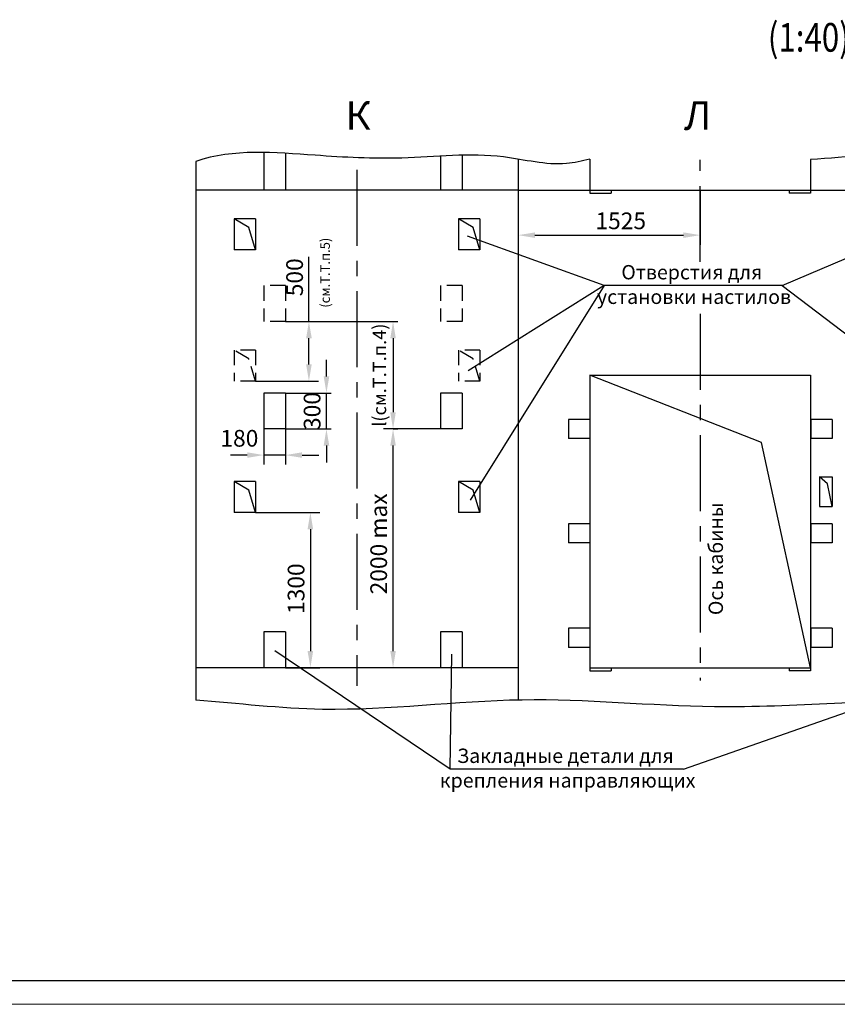
# Model space of a CAD drawing. Units: millimetres. Extents: x 0 to 2970, y -576 to -155.
# Drawn here: x 2561 to 2732, y -575 to -369 of the extents above; entities that cross this region are included whole.
import ezdxf
from ezdxf.enums import TextEntityAlignment as Align

# ---------------------------------------------------------------- set-up
doc = ezdxf.new("R2010")
doc.units = ezdxf.units.MM
doc.linetypes.add('CENTER', pattern=[50.8, 31.75, -6.35, 6.35, -6.35])
doc.linetypes.add('HIDDEN', pattern=[9.525, 6.35, -3.175])
doc.layers.add('ЕСКД_Оформление', color=1, linetype='Continuous', lineweight=13)
doc.styles.add('GOST', font='GOST_A (SAPR LM)_1.ttf')
doc.styles.add('ГОСТ 2.304', font='txt')
doc.dimstyles.new('STANDARD$0', dxfattribs={"dimtxt": 3.5, "dimasz": 3.5, "dimexe": 2, "dimexo": 0, "dimgap": 1.25, "dimtad": 1, "dimdec": 3, "dimtxsty": 'Standard', "dimcen": 3.5, "dimclrd": 3, "dimclre": 1, "dimclrt": 3, "dimadec": 0, "dimazin": 2, "dimtfac": 1, "dimtdec": 3, "dimtmove": 0, "dimatfit": 3, "dimfxl": 1, "dimtolj": 1, "dimarcsym": 0})

# ---------------------------------------------------------------- blocks, each defined once
blk = doc.blocks.new('a2_2')
blk.add_line((8, 5), (404, 5))
at = {"color": 1, "lineweight": 18}
blk.add_line((0, 0), (594, 0), dxfattribs=at)
at = {"color": 3, "linetype": 'Continuous', "style": 'GOST'}
for tag, height, rotation, width, p, p2 in [('НОМЕР(ВЕРХНИЙ)', 7, 180, 1.127685, (88, 411.5), (22, 411.5)), ('PODP_F', 2.5, 90, 1.184069, (16, 53), (16, 64)), ('PODP_D', 2.5, 90, 1.16187, (19.5, 53), (19.5, 64)), ('FAM_OTD', 3.5, 90, 1.314457, (18.25, 30.96), (18.25, 52)), ('N_OTD', 3.5, 90, 2.090149, (18.25, 6), (18.25, 29)), ('N_izvech', 3.5, 0.0416, 1.398928, (422, 10.75), (443, 10.77)), ('PODP_izm', 3.5, 359.9588, 0.787593, (445, 10.75), (458, 10.74))]:
    blk.add_attdef(tag, text='', height=height, rotation=rotation, dxfattribs=dict(at, width=width)).set_placement(p, p2, align=Align.FIT)
for tag, height, p in [('НОМЕР(НИЖНИЙ)', 7, (524, 12.5)), ('ЛИСТ', 3.5, (584, 9))]:
    blk.add_attdef(tag, text='', height=height, dxfattribs=at).set_placement(p, align=Align.MIDDLE_CENTER)
for tag, width, p, p2 in [('N_izm', 0.512584, (405, 10.75), (410, 10.75)), ('T_izm', 0.820134, (412, 10.75), (420, 10.75)), ('D_izm', 0.820134, (460, 10.75), (468, 10.75))]:
    blk.add_attdef(tag, text='', height=3.5, dxfattribs=dict(at, width=width)).set_placement(p, p2, align=Align.FIT)
blk.add_attdef('ID_DOC', text='', height=3.5, dxfattribs=at).set_placement((8.01, 4.51), align=Align.TOP_LEFT)
at = {"color": 3, "linetype": 'Continuous', "style": 'ГОСТ 2.304'}
blk.add_attdef('ListOfShops', (428.81, 0.83), '', height=3.5, dxfattribs=at)
blk = doc.blocks.new('*D540')
at = {"layer": 'Defpoints', "color": 0, "linetype": 'Continuous', "lineweight": 60}
for p in [(2612.33, -454.96), (2616.83, -454.96), (2612.33, -460.44)]:
    blk.add_point(p, dxfattribs=at)
at = {"layer": 'ЕСКД_Оформление', "color": 1, "linetype": 'Continuous', "lineweight": -2}
for p, q in [((2612.33, -454.96), (2612.33, -462.44)), ((2616.83, -454.96), (2616.83, -462.44))]:
    blk.add_line(p, q, dxfattribs=at)
at = {"layer": 'ЕСКД_Оформление', "color": 3, "linetype": 'Continuous', "lineweight": -2}
for p, q in [((2608.83, -460.44), (2605.33, -460.44)), ((2616.83, -460.44), (2612.33, -460.44)), ((2620.33, -460.44), (2623.83, -460.44))]:
    blk.add_line(p, q, dxfattribs=at)
at = {"layer": 'ЕСКД_Оформление', "color": 3, "linetype": 'Continuous', "lineweight": 60}
for points in [[(2608.83, -461.02), (2608.83, -459.86), (2612.33, -460.44)], [(2620.33, -459.86), (2620.33, -461.02), (2616.83, -460.44)]]:
    blk.add_solid(points, dxfattribs=at)
at = {"layer": 'ЕСКД_Оформление', "color": 3, "linetype": 'Continuous', "insert": (2607.2, -456.92), "char_height": 3.5, "attachment_point": 5}
blk.add_mtext('\\A1;180', dxfattribs=at)
blk = doc.blocks.new('*D541')
at = {"layer": 'Defpoints', "color": 0, "linetype": 'Continuous', "lineweight": 60}
for p in [(2616.83, -432.46), (2621.76, -432.46), (2610.58, -444.96)]:
    blk.add_point(p, dxfattribs=at)
at = {"layer": 'ЕСКД_Оформление', "color": 3, "linetype": 'Continuous', "lineweight": -2}
for p, q in [((2621.76, -432.46), (2621.76, -418.96)), ((2621.76, -441.46), (2621.76, -435.96))]:
    blk.add_line(p, q, dxfattribs=at)
at = {"layer": 'ЕСКД_Оформление', "color": 1, "linetype": 'Continuous', "lineweight": -2}
for p, q in [((2616.83, -432.46), (2623.76, -432.46)), ((2610.58, -444.96), (2623.76, -444.96))]:
    blk.add_line(p, q, dxfattribs=at)
at = {"layer": 'ЕСКД_Оформление', "color": 3, "linetype": 'Continuous', "lineweight": 60}
for points in [[(2622.35, -435.96), (2621.18, -435.96), (2621.76, -432.46)], [(2621.18, -441.46), (2622.35, -441.46), (2621.76, -444.96)]]:
    blk.add_solid(points, dxfattribs=at)
at = {"layer": 'ЕСКД_Оформление', "color": 3, "linetype": 'Continuous', "insert": (2618.76, -423.21), "char_height": 3.5, "attachment_point": 5, "rotation": 90}
blk.add_mtext('\\A1;500', dxfattribs=at)
blk = doc.blocks.new('*D542')
at = {"layer": 'Defpoints', "color": 0, "linetype": 'Continuous', "lineweight": 60}
for p in [(2610.58, -472.46), (2616.83, -504.96), (2622.07, -504.96)]:
    blk.add_point(p, dxfattribs=at)
at = {"layer": 'ЕСКД_Оформление', "color": 1, "linetype": 'Continuous', "lineweight": -2}
for p, q in [((2610.58, -472.46), (2624.07, -472.46)), ((2616.83, -504.96), (2624.07, -504.96))]:
    blk.add_line(p, q, dxfattribs=at)
at = {"layer": 'ЕСКД_Оформление', "color": 3, "linetype": 'Continuous', "lineweight": -2}
blk.add_line((2622.07, -475.96), (2622.07, -501.46), dxfattribs=at)
at = {"layer": 'ЕСКД_Оформление', "color": 3, "linetype": 'Continuous', "lineweight": 60}
for points in [[(2622.65, -475.96), (2621.48, -475.96), (2622.07, -472.46)], [(2621.48, -501.46), (2622.65, -501.46), (2622.07, -504.96)]]:
    blk.add_solid(points, dxfattribs=at)
at = {"layer": 'ЕСКД_Оформление', "color": 3, "linetype": 'Continuous', "insert": (2619.07, -488.41), "char_height": 3.5, "attachment_point": 5, "rotation": 90}
blk.add_mtext('\\A1;1300', dxfattribs=at)
blk = doc.blocks.new('*D558')
at = {"layer": 'Defpoints', "color": 0, "linetype": 'Continuous', "lineweight": 60}
for p in [(2665.58, -404.96), (2703.7, -404.96), (2703.7, -414.39)]:
    blk.add_point(p, dxfattribs=at)
at = {"layer": 'ЕСКД_Оформление', "color": 1, "linetype": 'Continuous', "lineweight": -2}
for p, q in [((2665.58, -404.96), (2665.58, -416.39)), ((2703.7, -404.96), (2703.7, -416.39))]:
    blk.add_line(p, q, dxfattribs=at)
at = {"layer": 'ЕСКД_Оформление', "color": 3, "linetype": 'Continuous', "lineweight": -2}
blk.add_line((2669.08, -414.39), (2700.2, -414.39), dxfattribs=at)
at = {"layer": 'ЕСКД_Оформление', "color": 3, "linetype": 'Continuous', "lineweight": 60}
for points in [[(2669.08, -413.81), (2669.08, -414.97), (2665.58, -414.39)], [(2700.2, -414.97), (2700.2, -413.81), (2703.7, -414.39)]]:
    blk.add_solid(points, dxfattribs=at)
at = {"layer": 'ЕСКД_Оформление', "color": 3, "linetype": 'Continuous', "insert": (2687.06, -411.39), "char_height": 3.5, "attachment_point": 5}
blk.add_mtext('\\A1;1525', dxfattribs=at)
blk = doc.blocks.new('*D565')
at = {"layer": 'Defpoints', "color": 0, "linetype": 'Continuous', "lineweight": 60}
for p in [(2616.83, -447.46), (2625.43, -447.46), (2616.83, -454.96)]:
    blk.add_point(p, dxfattribs=at)
at = {"layer": 'ЕСКД_Оформление', "color": 3, "linetype": 'Continuous', "lineweight": -2}
for p, q in [((2625.43, -443.96), (2625.43, -440.46)), ((2625.43, -454.96), (2625.43, -447.46)), ((2625.43, -458.46), (2625.43, -461.96))]:
    blk.add_line(p, q, dxfattribs=at)
at = {"layer": 'ЕСКД_Оформление', "color": 1, "linetype": 'Continuous', "lineweight": -2}
for p, q in [((2616.83, -447.46), (2626.43, -447.46)), ((2616.83, -454.96), (2626.43, -454.96))]:
    blk.add_line(p, q, dxfattribs=at)
at = {"layer": 'ЕСКД_Оформление', "color": 3, "linetype": 'Continuous', "lineweight": 60}
for points in [[(2624.85, -443.96), (2626.02, -443.96), (2625.43, -447.46)], [(2626.02, -458.46), (2624.85, -458.46), (2625.43, -454.96)]]:
    blk.add_solid(points, dxfattribs=at)
at = {"layer": 'ЕСКД_Оформление', "color": 3, "linetype": 'Continuous', "insert": (2622.43, -451.21), "char_height": 3.5, "attachment_point": 5, "rotation": 90}
blk.add_mtext('\\A1;300', dxfattribs=at)
blk = doc.blocks.new('*D566')
at = {"layer": 'Defpoints', "color": 0, "linetype": 'Continuous', "lineweight": 60}
for p in [(2623.76, -432.46), (2639.38, -454.96), (2639.38, -454.96)]:
    blk.add_point(p, dxfattribs=at)
at = {"layer": 'ЕСКД_Оформление', "color": 1, "linetype": 'Continuous', "lineweight": -2}
for p, q in [((2623.76, -432.46), (2640.38, -432.46)), ((2639.38, -454.96), (2640.38, -454.96))]:
    blk.add_line(p, q, dxfattribs=at)
at = {"layer": 'ЕСКД_Оформление', "color": 3, "linetype": 'Continuous', "lineweight": -2}
blk.add_line((2639.38, -435.96), (2639.38, -451.46), dxfattribs=at)
at = {"layer": 'ЕСКД_Оформление', "color": 3, "linetype": 'Continuous', "lineweight": 60}
for points in [[(2639.96, -435.96), (2638.8, -435.96), (2639.38, -432.46)], [(2638.8, -451.46), (2639.96, -451.46), (2639.38, -454.96)]]:
    blk.add_solid(points, dxfattribs=at)
at = {"layer": 'ЕСКД_Оформление', "color": 3, "linetype": 'Continuous', "insert": (2636.53, -443.71), "char_height": 2.8, "attachment_point": 5, "rotation": 90}
blk.add_mtext('\\A1;l(см.Т.Т.п.4)', dxfattribs=at)
blk = doc.blocks.new('*D567')
at = {"layer": 'Defpoints', "color": 0, "linetype": 'Continuous', "lineweight": 60}
for p in [(2639.38, -454.96), (2649.33, -454.96), (2649.33, -504.96)]:
    blk.add_point(p, dxfattribs=at)
at = {"layer": 'ЕСКД_Оформление', "color": 1, "linetype": 'Continuous', "lineweight": -2}
for p, q in [((2649.33, -454.96), (2637.38, -454.96)), ((2649.33, -504.96), (2637.38, -504.96))]:
    blk.add_line(p, q, dxfattribs=at)
at = {"layer": 'ЕСКД_Оформление', "color": 3, "linetype": 'Continuous', "lineweight": -2}
blk.add_line((2639.38, -501.46), (2639.38, -458.46), dxfattribs=at)
at = {"layer": 'ЕСКД_Оформление', "color": 3, "linetype": 'Continuous', "lineweight": 60}
for points in [[(2639.96, -458.46), (2638.8, -458.46), (2639.38, -454.96)], [(2638.8, -501.46), (2639.96, -501.46), (2639.38, -504.96)]]:
    blk.add_solid(points, dxfattribs=at)
at = {"layer": 'ЕСКД_Оформление', "color": 3, "linetype": 'Continuous', "insert": (2636.37, -479.03), "char_height": 3.5, "attachment_point": 5, "rotation": 90}
blk.add_mtext('\\A1;2000 max', dxfattribs=at)

msp = doc.modelspace()

# ---------------------------------------------------------------- linework, layer by layer
at = {"color": 7, "linetype": 'Continuous'}
for p, q in [((2612.3287198, -397.0739573), (2612.3287198, -404.9607693)), ((2616.8287198, -397.2415323), (2616.8287198, -404.9607693)), ((2649.3287198, -397.8357876), (2649.3287198, -404.9607693)), ((2653.8287198, -397.6531961), (2653.8287198, -404.9607693)), ((2598.0787198, -398.9352016), (2598.0787198, -511.7272556)), ((2665.5787198, -398.4718427), (2665.5787198, -511.7341205)), ((2680.5787198, -398.505416), (2680.5787198, -405.5857693)), ((2726.8287198, -398.5646644), (2726.8287198, -405.5857693)), ((2665.5787198, -404.9607693), (2598.0787198, -404.9607693)), ((2665.5787198, -404.9607693), (2734.3287198, -404.9607693)), ((2680.5787198, -405.5857693), (2685.0787198, -405.5857693)), ((2685.0787198, -404.9607693), (2685.0787198, -405.5857693)), ((2722.3287198, -404.9607693), (2722.3287198, -405.5857693)), ((2726.8287198, -405.5857693), (2722.3287198, -405.5857693)), ((2606.0787198, -410.9607693), (2606.0787198, -417.4607693)), ((2610.5787198, -410.9607693), (2606.0787198, -410.9607693)), ((2609.1512956, -412.7955225), (2606.0787198, -410.9607693)), ((2610.5787198, -410.9607693), (2610.5787198, -417.4607693)), ((2657.5787198, -410.9607693), (2653.0787198, -410.9607693)), ((2656.1512956, -412.7955225), (2653.0787198, -410.9607693)), ((2653.0787198, -410.9607693), (2653.0787198, -417.4607693)), ((2657.5787198, -410.9607693), (2657.5787198, -417.4607693)), ((2610.5787198, -417.4607693), (2609.1512956, -412.7955225)), ((2657.5787198, -417.4607693), (2656.1512956, -412.7955225)), ((2610.5787198, -417.4607693), (2606.0787198, -417.4607693)), ((2657.5787198, -417.4607693), (2653.0787198, -417.4607693)), ((2716.527274, -457.8281672), (2680.5787198, -443.7107693)), ((2680.5787198, -443.7107693), (2726.8287198, -443.7107693)), ((2680.5787198, -443.7107693), (2680.5787198, -505.5857693)), ((2726.8287198, -443.7107693), (2726.8287198, -505.5857693)), ((2616.8287198, -447.4607693), (2612.3287198, -447.4607693)), ((2612.3287198, -447.4607693), (2612.3287198, -454.9607693)), ((2616.8287198, -447.4607693), (2616.8287198, -454.9607693)), ((2653.8287198, -447.4607693), (2649.3287198, -447.4607693)), ((2649.3287198, -447.4607693), (2649.3287198, -454.9607693)), ((2653.8287198, -447.4607693), (2653.8287198, -454.9607693)), ((2676.0927461, -452.9607693), (2676.0927461, -456.9607693)), ((2680.5927461, -452.9607693), (2676.0927461, -452.9607693)), ((2680.5927461, -452.9607693), (2680.5927461, -456.9607693)), ((2731.3338572, -452.9607693), (2726.8338572, -452.9607693)), ((2726.8338572, -452.9607693), (2726.8338572, -456.9607693)), ((2731.3338572, -452.9607693), (2731.3338572, -456.9607693)), ((2616.8287198, -454.9607693), (2612.3287198, -454.9607693)), ((2653.8287198, -454.9607693), (2649.3287198, -454.9607693)), ((2680.5927461, -456.9607693), (2676.0927461, -456.9607693)), ((2731.3338572, -456.9607693), (2726.8338572, -456.9607693)), ((2726.8287198, -504.9607693), (2716.527274, -457.8281672)), ((2728.7037198, -464.9607693), (2728.7037198, -471.2107693)), ((2730.3745193, -466.4357978), (2728.7037198, -464.9607693)), ((2728.7037198, -464.9607693), (2731.3287198, -464.9607693)), ((2731.3287198, -464.9607693), (2731.3287198, -471.2107693)), ((2610.5787198, -465.9607693), (2606.0787198, -465.9607693)), ((2609.1512956, -467.7955225), (2606.0787198, -465.9607693)), ((2606.0787198, -465.9607693), (2606.0787198, -472.4607693)), ((2610.5787198, -472.4607693), (2609.1512956, -467.7955225)), ((2610.5787198, -465.9607693), (2610.5787198, -472.4607693)), ((2657.5787198, -465.9607693), (2653.0787198, -465.9607693)), ((2656.1512956, -467.7955225), (2653.0787198, -465.9607693)), ((2653.0787198, -465.9607693), (2653.0787198, -472.4607693)), ((2657.5787198, -472.4607693), (2656.1512956, -467.7955225)), ((2657.5787198, -465.9607693), (2657.5787198, -472.4607693)), ((2731.3287198, -471.2107693), (2730.3745193, -466.4357978)), ((2728.7037198, -471.2107693), (2731.3287198, -471.2107693)), ((2610.5787198, -472.4607693), (2606.0787198, -472.4607693)), ((2657.5787198, -472.4607693), (2653.0787198, -472.4607693)), ((2676.0927461, -474.8357693), (2676.0927461, -478.8357693)), ((2680.5927461, -474.8357693), (2676.0927461, -474.8357693)), ((2680.5927461, -474.8357693), (2680.5927461, -478.8357693)), ((2726.8338572, -474.8357693), (2726.8338572, -478.8357693)), ((2731.3338572, -474.8357693), (2726.8338572, -474.8357693)), ((2731.3338572, -474.8357693), (2731.3338572, -478.8357693)), ((2680.5927461, -478.8357693), (2676.0927461, -478.8357693)), ((2731.3338572, -478.8357693), (2726.8338572, -478.8357693)), ((2676.0927461, -496.7107693), (2676.0927461, -500.7107693)), ((2680.5927461, -496.7107693), (2676.0927461, -496.7107693)), ((2680.5927461, -496.7107693), (2680.5927461, -500.7107693)), ((2731.3338572, -496.7107693), (2726.8338572, -496.7107693)), ((2726.8338572, -496.7107693), (2726.8338572, -500.7107693)), ((2731.3338572, -496.7107693), (2731.3338572, -500.7107693)), ((2616.8287198, -497.4607693), (2612.3287198, -497.4607693)), ((2612.3287198, -497.4607693), (2612.3287198, -504.9607693)), ((2616.8287198, -497.4607693), (2616.8287198, -504.9607693)), ((2653.8287198, -497.4607693), (2649.3287198, -497.4607693)), ((2649.3287198, -497.4607693), (2649.3287198, -504.9607693)), ((2653.8287198, -497.4607693), (2653.8287198, -504.9607693)), ((2680.5927461, -500.7107693), (2676.0927461, -500.7107693)), ((2731.3338572, -500.7107693), (2726.8338572, -500.7107693)), ((2680.5787198, -504.9607693), (2726.8287198, -504.9607693)), ((2685.0787198, -504.9607693), (2685.0787198, -505.5857693)), ((2722.3287198, -504.9607693), (2722.3287198, -505.5857693)), ((2680.5787198, -505.5857693), (2685.0787198, -505.5857693)), ((2726.8287198, -505.5857693), (2722.3287198, -505.5857693))]:
    msp.add_line(p, q, dxfattribs=at)
at = {"color": 4, "linetype": 'CENTER', "ltscale": 0.5}
for p, q in [((2703.7037198, -419.9976157), (2703.7037198, -398.5935124)), ((2631.8287198, -400.730006), (2631.8287198, -508.7413135)), ((2703.7037198, -430.8831311), (2703.7037198, -507.648483))]:
    msp.add_line(p, q, dxfattribs=at)
at = {"color": 3, "linetype": 'Continuous'}
for p, q in [((2683.5546524, -424.9145568), (2654.9839457, -414.5833229)), ((2720.8508062, -424.9145568), (2744.6227033, -414.8612855)), ((2683.5546524, -424.9145568), (2655.120468, -442.8251713)), ((2683.5546524, -424.9145568), (2655.5016107, -469.8923036)), ((2720.8508062, -424.9145568), (2683.5546524, -424.9145568)), ((2720.8508062, -424.9145568), (2744.8324933, -443.1771145)), ((2651.3131108, -526.1694277), (2614.6025107, -501.4235798)), ((2651.3131108, -526.1694277), (2651.7014238, -502.1065889)), ((2700.1890058, -526.1694277), (2765.1164638, -503.5324775)), ((2700.1890058, -526.1694277), (2651.3131108, -526.1694277))]:
    msp.add_line(p, q, dxfattribs=at)
at = {"color": 3, "linetype": 'HIDDEN', "ltscale": 0.5}
for p, q in [((2616.8287198, -424.9607693), (2612.3287198, -424.9607693)), ((2612.3287198, -424.9607693), (2612.3287198, -432.4607693)), ((2616.8287198, -424.9607693), (2616.8287198, -432.4607693)), ((2653.8287198, -424.9607693), (2649.3287198, -424.9607693)), ((2649.3287198, -424.9607693), (2649.3287198, -432.4607693)), ((2653.8287198, -424.9607693), (2653.8287198, -432.4607693)), ((2616.8287198, -432.4607693), (2612.3287198, -432.4607693)), ((2653.8287198, -432.4607693), (2649.3287198, -432.4607693)), ((2606.0787198, -438.4607693), (2606.0787198, -444.9607693)), ((2610.5787198, -438.4607693), (2606.0787198, -438.4607693)), ((2609.1512956, -440.2955225), (2606.0787198, -438.4607693)), ((2610.5787198, -438.4607693), (2610.5787198, -444.9607693)), ((2653.0787198, -438.4607693), (2653.0787198, -444.9607693)), ((2657.5787198, -438.4607693), (2653.0787198, -438.4607693)), ((2656.1512956, -440.2955225), (2653.0787198, -438.4607693)), ((2657.5787198, -438.4607693), (2657.5787198, -444.9607693)), ((2610.5787198, -444.9607693), (2609.1512956, -440.2955225)), ((2657.5787198, -444.9607693), (2656.1512956, -440.2955225)), ((2610.5787198, -444.9607693), (2606.0787198, -444.9607693)), ((2657.5787198, -444.9607693), (2653.0787198, -444.9607693))]:
    msp.add_line(p, q, dxfattribs=at)
at = {"color": 1, "linetype": 'Continuous'}
msp.add_line((2665.5787198, -504.9607693), (2598.0787198, -504.9607693), dxfattribs=at)
for points, knots in [([(2680.5787198, -398.505416), (2678.9512777, -398.8638629), (2672.9980072, -400.2617586), (2659.8442345, -396.5656276), (2642.2179469, -398.8011169), (2620.9153489, -397.6520778), (2605.9775938, -396.2614357), (2598.0787198, -398.9352016)], [190.3696774615, 190.3696774615, 190.3696774615, 190.3696774615, 195.3402632583, 208.5862651618, 229.9025864747, 248.0539690512, 273.0713851384, 273.0713851384, 273.0713851384, 273.0713851384]), ([(2809.3287198, -398.7919323), (2807.4402012, -398.5652728), (2801.7030765, -396.3509076), (2788.8109742, -400.1759012), (2772.0910877, -396.8955695), (2754.3052885, -400.2739196), (2739.5843137, -397.1670122), (2730.6883707, -398.3450226), (2726.8287198, -398.5646644)], [61.3111433294, 61.3111433294, 61.3111433294, 61.3111433294, 67.0590409419, 79.1216592839, 99.7416730132, 117.3368150094, 132.527775357, 144.0971303241, 144.0971303241, 144.0971303241, 144.0971303241]), ([(2871.8287198, -508.2171286), (2864.5177843, -510.5114167), (2847.6251232, -513.5973398), (2820.2903976, -511.6546918), (2789.5382041, -514.3263678), (2751.33506, -510.380037), (2710.002907, -514.7802542), (2665.894419, -510.0093626), (2629.669266, -515.1929361), (2606.9190977, -512.4462951), (2598.0787198, -511.7272556)], [0, 0, 0, 0, 22.9874273701, 50.8517822358, 81.9145162494, 115.3013218394, 165.5952660243, 205.8966286502, 247.7297275211, 274.3384422865, 274.3384422865, 274.3384422865, 274.3384422865])]:
    msp.add_open_spline(points, degree=3, knots=knots, dxfattribs=at)

# ---------------------------------------------------------------- block references
msp.add_blockref('a2_2', (2376, -575.4331548))

# ---------------------------------------------------------------- texts
at = {"color": 5, "ltscale": 10, "width": 0.8}
msp.add_text('(1:40)', height=6, dxfattribs=at).set_placement((2726.4422802, -375.9714608), align=Align.CENTER)
at = {"color": 5, "linetype": 'Continuous', "style": 'GOST'}
for s, p in [('К', (2632.0310382, -390.1212477)), ('Л', (2703.1787364, -390.1212477))]:
    msp.add_text(s, height=5.95, dxfattribs=at).set_placement(p, align=Align.MIDDLE)
at = {"color": 3, "linetype": 'Continuous', "ltscale": 0.8, "insert": (2626.7684123, -429.5845229), "char_height": 2, "width": 0.802953412, "attachment_point": 7, "rotation": 90}
msp.add_mtext('(см.Т.Т.п.5)', dxfattribs=at)
at = {"color": 3, "linetype": 'Continuous', "char_height": 3, "attachment_point": 5}
for s, insert in [('Отверстия для', (2701.9364853, -422.5338375)), ('установки настилов', (2702.4076958, -427.6827578)), ('Закладные детали для', (2675.465071, -523.7887084)), ('крепления направляющих', (2675.9362816, -528.9376287))]:
    msp.add_mtext(s, dxfattribs=dict(at, insert=insert))
at = {"color": 3, "linetype": 'Continuous', "insert": (2707.3542034, -482.146156), "char_height": 3, "attachment_point": 5, "rotation": 90}
msp.add_mtext('Ось кабины', dxfattribs=at)

# ---------------------------------------------------------------- dimensions: what is measured, and where the dimension line sits
at = {"layer": 'ЕСКД_Оформление', "color": 1, "linetype": 'Continuous'}
dim = msp.add_linear_dim(base=(2703.7037198, -414.3906827), p1=(2665.5787198, -404.9607693), p2=(2703.7037198, -404.9607693), angle=180, dimstyle='STANDARD$0', override={"dimlfac": 40}, dxfattribs=at)
dim.commit()
dim.dimension.update_dxf_attribs({"geometry": '*D558', "text_midpoint": (2687.0550815, -414.3906827), "dimtype": 160})
at = {"layer": 'ЕСКД_Оформление', "color": 7, "linetype": 'Continuous'}
for base, p1, p2, angle, override, picture, middle in [((2621.7626722, -432.4607693), (2610.5787198, -444.9607693), (2616.8287198, -432.4607693), 90, {"dimlfac": 40}, '*D541', (2621.7626722, -423.2107693)), ((2625.4337517, -447.4607693), (2616.8287198, -454.9607693), (2616.8287198, -447.4607693), 90, {"dimexe": 1, "dimlfac": 40}, '*D565', (2625.4337517, -451.2107693)), ((2612.3287198, -460.4397173), (2616.8287198, -454.9607693), (2612.3287198, -454.9607693), 180, {"dimlfac": 40, "dimtmove": 1}, '*D540', (2607.1994367, -459.922768)), ((2622.067532, -504.9607693), (2610.5787198, -472.4607693), (2616.8287198, -504.9607693), 90, {"dimlfac": 40}, '*D542', (2622.067532, -488.4117113))]:
    dim = msp.add_linear_dim(base=base, p1=p1, p2=p2, angle=angle, dimstyle='STANDARD$0', override=override, dxfattribs=at)
    dim.commit()
    dim.dimension.update_dxf_attribs({"geometry": picture, "text_midpoint": middle, "dimtype": 160})
for p1, p2, text, override, picture, middle in [((2623.7626722, -432.4607693), (2639.3794385, -454.9607693), 'l(см.Т.Т.п.4)', {"dimtxt": 2.8, "dimexe": 1, "dimlfac": 25}, '*D566', (2639.3794385, -443.7107693)), ((2649.3287198, -504.9607693), (2649.3287198, -454.9607693), '<> max', {"dimlfac": 40}, '*D567', (2639.3794385, -479.0281277))]:
    dim = msp.add_linear_dim(base=(2639.3794385, -454.9607693), p1=p1, p2=p2, angle=90, text=text, dimstyle='STANDARD$0', override=override, dxfattribs=at)
    dim.commit()
    dim.dimension.update_dxf_attribs({"geometry": picture, "text_midpoint": middle, "dimtype": 160})

doc.saveas('drawing.dxf')
